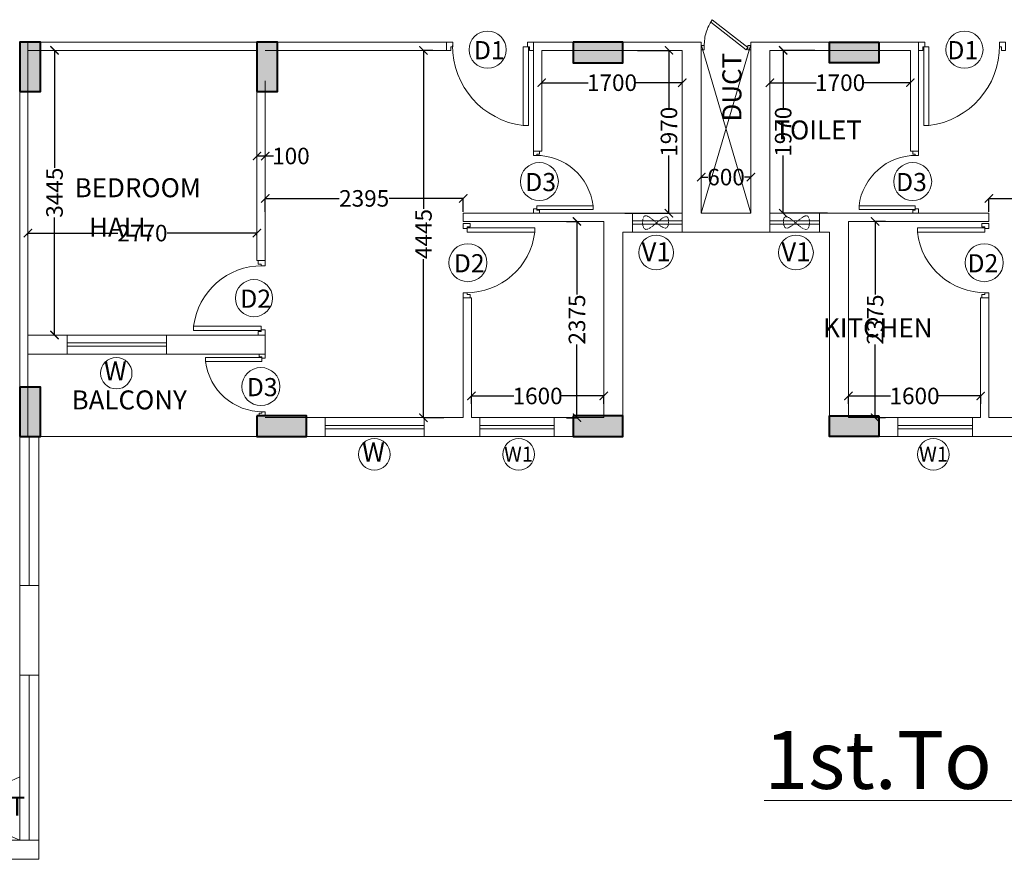
# Model space of a CAD drawing. Units: millimetres. Extents: x 305394 to 67204347, y 2584282 to 3020665.
# Drawn here: x 551007 to 562918, y 2841931 to 2852093 of the extents above; entities that cross this region are included whole.
import ezdxf

# ---------------------------------------------------------------- set-up
doc = ezdxf.new("R2010")
doc.units = ezdxf.units.MM
doc.header["$MEASUREMENT"] = 0
doc.header["$PDMODE"] = 35
doc.header["$PDSIZE"] = -1
doc.linetypes.add('HIDDEN2', pattern=[0.1875, 0.125, -0.0625])
for name, color, linetype, lineweight in [('COLUMN', 6, 'Continuous', 40), ('DOORS', 8, 'Continuous', 13), ('Text', 7, 'Continuous', 0), ('WALL', 4, 'Continuous', 30)]:
    doc.layers.add(name, color=color, linetype=linetype, lineweight=lineweight)
doc.layers.add('d', color=6, linetype='Continuous')
doc.layers.add('Legend Text', color=1, linetype='Continuous')
doc.styles.add('ARIAL', font='Arial')
doc.styles.get("Standard").update_dxf_attribs({"font": 'arial.ttf'})
doc.dimstyles.get("Standard").update_dxf_attribs({"dimtxt": 200, "dimasz": 100, "dimexe": 0.18, "dimexo": 0.0625, "dimgap": 0.09, "dimtad": 0, "dimdec": 0, "dimzin": 0, "dimdsep": 46, "dimtxsty": 'Standard', "dimblk": 'ARCHTICK', "dimcen": 0.09, "dimclrd": 256, "dimclre": 256, "dimclrt": 256, "dimadec": 0, "dimazin": 0, "dimtfac": 1, "dimtdec": 0, "dimtofl": 0, "dimtmove": 0, "dimatfit": 3, "dimfxl": 1, "dimtolj": 1, "dimtzin": 0, "dimarcsym": 0})

# ---------------------------------------------------------------- blocks, each defined once
blk = doc.blocks.new('A$C2E8C6490')
at = {"linetype": 'Continuous'}
h = blk.add_hatch(color=8, dxfattribs=at)
h.dxf.hatch_style = 1
h.paths.add_polyline_path([(0, 0.6), (0.25, 0.6), (0.25, 0), (0, 0)])
at = {"layer": 'COLUMN', "color": 3, "linetype": 'Continuous'}
blk.add_lwpolyline([(0, 0.6), (0.25, 0.6), (0.25, 0), (0, 0)], close=True, dxfattribs=at)
blk = doc.blocks.new('D12')
at = {"layer": 'DOORS', "ltscale": 0.5}
for p, q in [((-1.94, -31.72), (-34.62, -31.72)), ((-1.94, -31.72), (-1.94, -33.89)), ((-34.62, -33.89), (-1.94, -33.89))]:
    blk.add_line(p, q, dxfattribs=at)
at = {"layer": 'DOORS'}
blk.add_line((-34.62, -31.73), (-34.62, -33.89), dxfattribs=at)
for points in [[(0, 0), (-3.43, 0), (-3.43, -1.68), (-1.94, -1.68), (-1.94, -2.5), (0, -2.5), (0, -2.5), (0, 0)], [(0, -36), (-3.43, -36), (-3.43, -34.32), (-1.94, -34.32), (-1.94, -33.5), (0, -33.5), (0, -33.5), (0, -36)]]:
    blk.add_lwpolyline(points, dxfattribs=at)
at = {"layer": 'DOORS', "ltscale": 0.5}
blk.add_arc((-1.62, -35.73), 33.24, 89.5645, 173.0733, dxfattribs=at)
blk = doc.blocks.new('DUCT DOOR')
at = {"layer": 'DOORS', "color": 253, "ltscale": 0.5}
for p, q in [((328951.476, 2578455.365), (328951.808, 2578455.793)), ((328951.839, 2578455.775), (328951.504, 2578455.343)), ((328951.476, 2578455.365), (328951.504, 2578455.343))]:
    blk.add_line(p, q, dxfattribs=at)
at = {"layer": 'DOORS', "color": 253}
for points in [[(328951.476, 2578455.907), (328951.526, 2578455.907), (328951.526, 2578455.879), (328951.526, 2578455.879), (328951.526, 2578455.872), (328951.476, 2578455.872), (328951.476, 2578455.907)], [(328951.476, 2578455.308), (328951.526, 2578455.308), (328951.526, 2578455.336), (328951.526, 2578455.336), (328951.526, 2578455.343), (328951.476, 2578455.343), (328951.476, 2578455.308)]]:
    blk.add_lwpolyline(points, dxfattribs=at)
at = {"layer": 'DOORS', "color": 253, "ltscale": 0.5}
blk.add_open_spline([(328951.839, 2578455.775), (328951.77, 2578455.817), (328951.75, 2578455.826), (328951.677, 2578455.854), (328951.62, 2578455.867), (328951.551, 2578455.871), (328951.538, 2578455.872), (328951.526, 2578455.872)], degree=3, knots=[3.4418201, 3.4418201, 3.4418201, 3.4418201, 3.5588139, 3.5588139, 3.8600688, 3.8600688, 3.9269908, 3.9269908, 3.9269908, 3.9269908], dxfattribs=at)
blk = doc.blocks.new('_ArchTick')
at = {"color": 0, "linetype": 'ByBlock', "const_width": 0.15}
blk.add_lwpolyline([(-0.5, -0.5), (0.5, 0.5)], dxfattribs=at)
blk = doc.blocks.new('*D1268')
at = {"layer": 'd', "lineweight": -2, "transparency": 16777216}
for p, q in [((551428, 2851721), (551428, 2851721)), ((551428, 2851721), (551428, 2850298)), ((551428, 2848276), (551428, 2849700)), ((551428, 2848276), (551428, 2848276))]:
    blk.add_line(p, q, dxfattribs=at)
at = {"layer": 'Defpoints', "color": 0, "transparency": 16777216}
for p in [(551428, 2851721, 0), (551428, 2851721), (551428, 2848276)]:
    blk.add_point(p, dxfattribs=at)
at = {"layer": 'd', "lineweight": -2, "transparency": 16777216, "xscale": 100, "yscale": 100, "zscale": 100}
for p, rotation in [((551428, 2851721), 90), ((551428, 2848276), 270)]:
    blk.add_blockref('_ArchTick', p, dxfattribs=dict(at, rotation=rotation))
at = {"layer": 'd', "lineweight": 0, "transparency": 16777216, "insert": (551428, 2849999), "char_height": 200, "attachment_point": 5, "rotation": 90}
blk.add_mtext('\\A1;3445', dxfattribs=at)
blk = doc.blocks.new('*D1269')
at = {"layer": 'd', "lineweight": -2, "transparency": 16777216}
for p, q in [((551107, 2849483), (551107, 2849510)), ((551107, 2849510), (552192, 2849510)), ((553877, 2849510), (552792, 2849510)), ((553877, 2849483), (553877, 2849510))]:
    blk.add_line(p, q, dxfattribs=at)
at = {"layer": 'Defpoints', "color": 0, "transparency": 16777216}
for p in [(551107, 2849483, 0), (553877, 2849510), (553877, 2849483, 0)]:
    blk.add_point(p, dxfattribs=at)
at = {"layer": 'd', "lineweight": -2, "transparency": 16777216, "xscale": 100, "yscale": 100, "zscale": 100, "rotation": 180}
blk.add_blockref('_ArchTick', (551107, 2849510), dxfattribs=at)
at = {"layer": 'd', "lineweight": -2, "transparency": 16777216, "xscale": 100, "yscale": 100, "zscale": 100}
blk.add_blockref('_ArchTick', (553877, 2849510), dxfattribs=at)
at = {"layer": 'd', "lineweight": 0, "transparency": 16777216, "insert": (552492, 2849510), "char_height": 200, "attachment_point": 5}
blk.add_mtext('\\A1;2770', dxfattribs=at)
blk = doc.blocks.new('*D1400')
at = {"layer": 'd', "lineweight": -2, "transparency": 16777216}
for p, q in [((556005, 2851721), (555890, 2851721)), ((555891, 2851721), (555891, 2849802)), ((555891, 2847276), (555891, 2849195)), ((556137, 2847276), (555890, 2847276))]:
    blk.add_line(p, q, dxfattribs=at)
at = {"layer": 'Defpoints', "color": 0, "transparency": 16777216}
for p in [(555891, 2851721), (556005, 2851721, 0), (556137, 2847276, 0)]:
    blk.add_point(p, dxfattribs=at)
at = {"layer": 'd', "lineweight": -2, "transparency": 16777216, "xscale": 100, "yscale": 100, "zscale": 100}
for p, rotation in [((555891, 2851721), 90), ((555891, 2847276), 270)]:
    blk.add_blockref('_ArchTick', p, dxfattribs=dict(at, rotation=rotation))
at = {"layer": 'd', "lineweight": 0, "transparency": 16777216, "insert": (555891, 2849499), "char_height": 200, "attachment_point": 5, "rotation": 90}
blk.add_mtext('\\A1;4445', dxfattribs=at)
blk = doc.blocks.new('*D1401')
at = {"layer": 'd', "lineweight": -2, "transparency": 16777216}
for p, q in [((553977, 2849768), (553977, 2849930)), ((553977, 2849930), (554873, 2849930)), ((556372, 2849930), (555475, 2849930)), ((556372, 2849768), (556372, 2849930))]:
    blk.add_line(p, q, dxfattribs=at)
at = {"layer": 'Defpoints', "color": 0, "transparency": 16777216}
for p in [(556372, 2849930), (553977, 2849768, 0), (556372, 2849768, 0)]:
    blk.add_point(p, dxfattribs=at)
at = {"layer": 'd', "lineweight": -2, "transparency": 16777216, "xscale": 100, "yscale": 100, "zscale": 100, "rotation": 180}
blk.add_blockref('_ArchTick', (553977, 2849930), dxfattribs=at)
at = {"layer": 'd', "lineweight": -2, "transparency": 16777216, "xscale": 100, "yscale": 100, "zscale": 100}
blk.add_blockref('_ArchTick', (556372, 2849930), dxfattribs=at)
at = {"layer": 'd', "lineweight": 0, "transparency": 16777216, "insert": (555174, 2849930), "char_height": 200, "attachment_point": 5}
blk.add_mtext('\\A1;2395', dxfattribs=at)
blk = doc.blocks.new('*D1402')
at = {"layer": 'd', "lineweight": -2, "transparency": 16777216}
for p, q in [((553877, 2850443), (553877, 2850443)), ((553877, 2850443), (553977, 2850443)), ((553977, 2850443), (553977, 2850443)), ((553977, 2850443), (554077, 2850443))]:
    blk.add_line(p, q, dxfattribs=at)
at = {"layer": 'Defpoints', "color": 0, "transparency": 16777216}
for p in [(553877, 2850443, 0), (553977, 2850443, 0), (553977, 2850443)]:
    blk.add_point(p, dxfattribs=at)
at = {"layer": 'd', "lineweight": -2, "transparency": 16777216, "xscale": 100, "yscale": 100, "zscale": 100, "rotation": 180}
blk.add_blockref('_ArchTick', (553877, 2850443), dxfattribs=at)
at = {"layer": 'd', "lineweight": -2, "transparency": 16777216, "xscale": 100, "yscale": 100, "zscale": 100}
blk.add_blockref('_ArchTick', (553977, 2850443), dxfattribs=at)
at = {"layer": 'd', "lineweight": 0, "transparency": 16777216, "insert": (554288, 2850443), "char_height": 200, "attachment_point": 5}
blk.add_mtext('\\A1;100', dxfattribs=at)
blk = doc.blocks.new('*D1403')
at = {"layer": 'd', "lineweight": -2, "transparency": 16777216}
for p, q in [((556472, 2847445), (556472, 2847539)), ((556472, 2847539), (556983, 2847539)), ((558072, 2847539), (557561, 2847539)), ((558072, 2847445), (558072, 2847539))]:
    blk.add_line(p, q, dxfattribs=at)
at = {"layer": 'Defpoints', "color": 0, "transparency": 16777216}
for p in [(558072, 2847539), (556472, 2847445, 0), (558072, 2847445, 0)]:
    blk.add_point(p, dxfattribs=at)
at = {"layer": 'd', "lineweight": -2, "transparency": 16777216, "xscale": 100, "yscale": 100, "zscale": 100, "rotation": 180}
blk.add_blockref('_ArchTick', (556472, 2847539), dxfattribs=at)
at = {"layer": 'd', "lineweight": -2, "transparency": 16777216, "xscale": 100, "yscale": 100, "zscale": 100}
blk.add_blockref('_ArchTick', (558072, 2847539), dxfattribs=at)
at = {"layer": 'd', "lineweight": 0, "transparency": 16777216, "insert": (557272, 2847539), "char_height": 200, "attachment_point": 5}
blk.add_mtext('\\A1;1600', dxfattribs=at)
blk = doc.blocks.new('*D1404')
at = {"layer": 'd', "lineweight": -2, "transparency": 16777216}
for p, q in [((557623, 2849651), (557748, 2849651)), ((557748, 2849651), (557748, 2848765)), ((557748, 2847276), (557748, 2848163)), ((557623, 2847276), (557748, 2847276))]:
    blk.add_line(p, q, dxfattribs=at)
at = {"layer": 'Defpoints', "color": 0, "transparency": 16777216}
for p in [(557623, 2849651, 0), (557748, 2849651), (557623, 2847276, 0)]:
    blk.add_point(p, dxfattribs=at)
at = {"layer": 'd', "lineweight": -2, "transparency": 16777216, "xscale": 100, "yscale": 100, "zscale": 100}
for p, rotation in [((557748, 2849651), 90), ((557748, 2847276), 270)]:
    blk.add_blockref('_ArchTick', p, dxfattribs=dict(at, rotation=rotation))
at = {"layer": 'd', "lineweight": 0, "transparency": 16777216, "insert": (557748, 2848464), "char_height": 200, "attachment_point": 5, "rotation": 90}
blk.add_mtext('\\A1;2375', dxfattribs=at)
blk = doc.blocks.new('*D1405')
at = {"layer": 'd', "lineweight": -2, "transparency": 16777216}
for p, q in [((557322, 2851324), (557322, 2851330)), ((557322, 2851330), (557883, 2851330)), ((559022, 2851330), (558461, 2851330)), ((559022, 2851324), (559022, 2851330))]:
    blk.add_line(p, q, dxfattribs=at)
at = {"layer": 'Defpoints', "color": 0, "transparency": 16777216}
for p in [(557322, 2851324, 0), (559022, 2851330), (559022, 2851324, 0)]:
    blk.add_point(p, dxfattribs=at)
at = {"layer": 'd', "lineweight": -2, "transparency": 16777216, "xscale": 100, "yscale": 100, "zscale": 100, "rotation": 180}
blk.add_blockref('_ArchTick', (557322, 2851330), dxfattribs=at)
at = {"layer": 'd', "lineweight": -2, "transparency": 16777216, "xscale": 100, "yscale": 100, "zscale": 100}
blk.add_blockref('_ArchTick', (559022, 2851330), dxfattribs=at)
at = {"layer": 'd', "lineweight": 0, "transparency": 16777216, "insert": (558172, 2851330), "char_height": 200, "attachment_point": 5}
blk.add_mtext('\\A1;1700', dxfattribs=at)
blk = doc.blocks.new('*D1406')
at = {"layer": 'd', "lineweight": -2, "transparency": 16777216}
for p, q in [((558479, 2851721), (558861, 2851721)), ((558861, 2851721), (558861, 2851025)), ((558861, 2849751), (558861, 2850448)), ((558326, 2849751), (558861, 2849751))]:
    blk.add_line(p, q, dxfattribs=at)
at = {"layer": 'Defpoints', "color": 0, "transparency": 16777216}
for p in [(558479, 2851721, 0), (558861, 2851721), (558326, 2849751, 0)]:
    blk.add_point(p, dxfattribs=at)
at = {"layer": 'd', "lineweight": -2, "transparency": 16777216, "xscale": 100, "yscale": 100, "zscale": 100}
for p, rotation in [((558861, 2851721), 90), ((558861, 2849751), 270)]:
    blk.add_blockref('_ArchTick', p, dxfattribs=dict(at, rotation=rotation))
at = {"layer": 'd', "lineweight": 0, "transparency": 16777216, "insert": (558861, 2850736), "char_height": 200, "attachment_point": 5, "rotation": 90}
blk.add_mtext('\\A1;1970', dxfattribs=at)
blk = doc.blocks.new('*D1407')
at = {"layer": 'd', "lineweight": -2, "transparency": 16777216}
for p, q in [((559252, 2850188), (559252, 2850189)), ((559252, 2850188), (559330, 2850188)), ((559852, 2850188), (559773, 2850188)), ((559852, 2850188), (559852, 2850189))]:
    blk.add_line(p, q, dxfattribs=at)
at = {"layer": 'Defpoints', "color": 0, "transparency": 16777216}
for p in [(559252, 2850188, 0), (559852, 2850188, 0), (559852, 2850188)]:
    blk.add_point(p, dxfattribs=at)
at = {"layer": 'd', "lineweight": -2, "transparency": 16777216, "xscale": 100, "yscale": 100, "zscale": 100, "rotation": 180}
blk.add_blockref('_ArchTick', (559252, 2850188), dxfattribs=at)
at = {"layer": 'd', "lineweight": -2, "transparency": 16777216, "xscale": 100, "yscale": 100, "zscale": 100}
blk.add_blockref('_ArchTick', (559852, 2850188), dxfattribs=at)
at = {"layer": 'd', "lineweight": 0, "transparency": 16777216, "insert": (559552, 2850188), "char_height": 200, "attachment_point": 5}
blk.add_mtext('\\A1;600', dxfattribs=at)
blk = doc.blocks.new('*D1411')
at = {"layer": 'd', "lineweight": -2, "transparency": 16777216}
for p, q in [((562732, 2849768), (562732, 2849930)), ((562732, 2849930), (563628, 2849930)), ((565127, 2849930), (564230, 2849930)), ((565127, 2849768), (565127, 2849930))]:
    blk.add_line(p, q, dxfattribs=at)
at = {"layer": 'Defpoints', "color": 0, "transparency": 16777216}
for p in [(562732, 2849930), (562732, 2849768, 0), (565127, 2849768, 0)]:
    blk.add_point(p, dxfattribs=at)
at = {"layer": 'd', "lineweight": -2, "transparency": 16777216, "xscale": 100, "yscale": 100, "zscale": 100, "rotation": 180}
blk.add_blockref('_ArchTick', (562732, 2849930), dxfattribs=at)
at = {"layer": 'd', "lineweight": -2, "transparency": 16777216, "xscale": 100, "yscale": 100, "zscale": 100}
blk.add_blockref('_ArchTick', (565127, 2849930), dxfattribs=at)
at = {"layer": 'd', "lineweight": 0, "transparency": 16777216, "insert": (563929, 2849930), "char_height": 200, "attachment_point": 5}
blk.add_mtext('\\A1;2395', dxfattribs=at)
blk = doc.blocks.new('*D1413')
at = {"layer": 'd', "lineweight": -2, "transparency": 16777216}
for p, q in [((561032, 2847445), (561032, 2847539)), ((561032, 2847539), (561543, 2847539)), ((562632, 2847539), (562121, 2847539)), ((562632, 2847445), (562632, 2847539))]:
    blk.add_line(p, q, dxfattribs=at)
at = {"layer": 'Defpoints', "color": 0, "transparency": 16777216}
for p in [(561032, 2847539), (561032, 2847445, 0), (562632, 2847445, 0)]:
    blk.add_point(p, dxfattribs=at)
at = {"layer": 'd', "lineweight": -2, "transparency": 16777216, "xscale": 100, "yscale": 100, "zscale": 100, "rotation": 180}
blk.add_blockref('_ArchTick', (561032, 2847539), dxfattribs=at)
at = {"layer": 'd', "lineweight": -2, "transparency": 16777216, "xscale": 100, "yscale": 100, "zscale": 100}
blk.add_blockref('_ArchTick', (562632, 2847539), dxfattribs=at)
at = {"layer": 'd', "lineweight": 0, "transparency": 16777216, "insert": (561832, 2847539), "char_height": 200, "attachment_point": 5}
blk.add_mtext('\\A1;1600', dxfattribs=at)
blk = doc.blocks.new('*D1414')
at = {"layer": 'd', "lineweight": -2, "transparency": 16777216}
for p, q in [((561481, 2849651), (561355, 2849651)), ((561355, 2849651), (561355, 2848765)), ((561355, 2847276), (561355, 2848163)), ((561481, 2847276), (561355, 2847276))]:
    blk.add_line(p, q, dxfattribs=at)
at = {"layer": 'Defpoints', "color": 0, "transparency": 16777216}
for p in [(561355, 2849651), (561481, 2849651, 0), (561481, 2847276, 0)]:
    blk.add_point(p, dxfattribs=at)
at = {"layer": 'd', "lineweight": -2, "transparency": 16777216, "xscale": 100, "yscale": 100, "zscale": 100}
for p, rotation in [((561355, 2849651), 90), ((561355, 2847276), 270)]:
    blk.add_blockref('_ArchTick', p, dxfattribs=dict(at, rotation=rotation))
at = {"layer": 'd', "lineweight": 0, "transparency": 16777216, "insert": (561355, 2848464), "char_height": 200, "attachment_point": 5, "rotation": 90}
blk.add_mtext('\\A1;2375', dxfattribs=at)
blk = doc.blocks.new('*D1415')
at = {"layer": 'd', "lineweight": -2, "transparency": 16777216}
for p, q in [((560082, 2851324), (560082, 2851330)), ((560082, 2851330), (560643, 2851330)), ((561782, 2851330), (561221, 2851330)), ((561782, 2851324), (561782, 2851330))]:
    blk.add_line(p, q, dxfattribs=at)
at = {"layer": 'Defpoints', "color": 0, "transparency": 16777216}
for p in [(560082, 2851330), (560082, 2851324, 0), (561782, 2851324, 0)]:
    blk.add_point(p, dxfattribs=at)
at = {"layer": 'd', "lineweight": -2, "transparency": 16777216, "xscale": 100, "yscale": 100, "zscale": 100, "rotation": 180}
blk.add_blockref('_ArchTick', (560082, 2851330), dxfattribs=at)
at = {"layer": 'd', "lineweight": -2, "transparency": 16777216, "xscale": 100, "yscale": 100, "zscale": 100}
blk.add_blockref('_ArchTick', (561782, 2851330), dxfattribs=at)
at = {"layer": 'd', "lineweight": 0, "transparency": 16777216, "insert": (560932, 2851330), "char_height": 200, "attachment_point": 5}
blk.add_mtext('\\A1;1700', dxfattribs=at)
blk = doc.blocks.new('*D1416')
at = {"layer": 'd', "lineweight": -2, "transparency": 16777216}
for p, q in [((560625, 2851721), (560243, 2851721)), ((560243, 2851721), (560243, 2851025)), ((560243, 2849751), (560243, 2850448)), ((560778, 2849751), (560243, 2849751))]:
    blk.add_line(p, q, dxfattribs=at)
at = {"layer": 'Defpoints', "color": 0, "transparency": 16777216}
for p in [(560243, 2851721), (560625, 2851721, 0), (560778, 2849751, 0)]:
    blk.add_point(p, dxfattribs=at)
at = {"layer": 'd', "lineweight": -2, "transparency": 16777216, "xscale": 100, "yscale": 100, "zscale": 100}
for p, rotation in [((560243, 2851721), 90), ((560243, 2849751), 270)]:
    blk.add_blockref('_ArchTick', p, dxfattribs=dict(at, rotation=rotation))
at = {"layer": 'd', "lineweight": 0, "transparency": 16777216, "insert": (560243, 2850736), "char_height": 200, "attachment_point": 5, "rotation": 90}
blk.add_mtext('\\A1;1970', dxfattribs=at)

msp = doc.modelspace()

# ---------------------------------------------------------------- linework, layer by layer
at = {"color": 1, "linetype": 'Continuous', "lineweight": 0}
for p, q in [((551006.7097, 2851821.4784, 0), (555671.7097, 2851821.4784, 0)), ((551006.7097, 2847046.4784, 0), (551006.7097, 2851821.4784)), ((551006.7097, 2851821.4784, 0), (555671.7097, 2851821.4784, 0)), ((551106.7097, 2847046.4784, 0), (551106.7097, 2851821.4784, 0)), ((555671.7097, 2851821.4784, 0), (556171.7097, 2851821.4784, 0)), ((557221.7097, 2851821.4784, 0), (557221.7097, 2850501.4784, 0)), ((557221.7097, 2851821.4784, 0), (559251.7097, 2851821.4784, 0)), ((557609.2097, 2851821.4784, 0), (559251.7097, 2851821.4784, 0)), ((559251.7097, 2851821.4784, 0), (559251.7097, 2849751.4784, 0)), ((559851.7097, 2851821.4784, 0), (559851.7097, 2849751.4784, 0)), ((561494.2097, 2851821.4784, 0), (559851.7097, 2851821.4784, 0)), ((561881.7097, 2851821.4784, 0), (559851.7097, 2851821.4784, 0)), ((561881.7097, 2851821.4784, 0), (561881.7097, 2850501.4784, 0)), ((551106.7097, 2851721.4784, 0), (553876.7097, 2851721.4784, 0)), ((553976.7097, 2851721.4784, 0), (556171.7097, 2851721.4784, 0)), ((557321.7097, 2851721.4784, 0), (559021.7097, 2851721.4784, 0)), ((557321.7097, 2851721.4784, 0), (557321.7097, 2850501.4784, 0)), ((559021.7097, 2851721.4784, 0), (559021.7097, 2849521.4784, 0)), ((560081.7097, 2851721.4784, 0), (560081.7097, 2849521.4784, 0)), ((561781.7097, 2851721.4784, 0), (560081.7097, 2851721.4784, 0)), ((561781.7097, 2851721.4784, 0), (561781.7097, 2850501.4784, 0)), ((553876.7097, 2851351.4784, 0), (553876.7097, 2849176.4784, 0)), ((553976.7097, 2851351.4784, 0), (553976.7097, 2849176.4784, 0)), ((556371.7097, 2849751.4784, 0), (556371.7097, 2849651.4784, 0)), ((556371.7097, 2849751.4784, 0), (558421.7097, 2849751.4784, 0)), ((556371.7097, 2849651.4784, 0), (558071.7097, 2849651.4784, 0)), ((558071.7097, 2849651.4784, 0), (558071.7097, 2847276.4784, 0)), ((558421.7097, 2849751.4784, 0), (558421.7097, 2849521.4784, 0)), ((559251.7097, 2849751.4784, 0), (559551.7097, 2849751.4784, 0)), ((559851.7097, 2849751.4784, 0), (559551.7097, 2849751.4784, 0)), ((562731.7097, 2849751.4784, 0), (560681.7097, 2849751.4784, 0)), ((560681.7097, 2849751.4784, 0), (560681.7097, 2849521.4784, 0)), ((561031.7097, 2849651.4784, 0), (561031.7097, 2847276.4784, 0)), ((562731.7097, 2849651.4784, 0), (561031.7097, 2849651.4784, 0)), ((562731.7097, 2849751.4784, 0), (562731.7097, 2849651.4784, 0)), ((560801.7097, 2849521.4784, 0), (558301.7097, 2849521.4784, 0)), ((558301.7097, 2849521.4784, 0), (558301.7097, 2847046.4784, 0)), ((558301.7097, 2849521.4784, 0), (558421.7097, 2849521.4784, 0)), ((559021.7097, 2849521.4784, 0), (559551.7097, 2849521.4784, 0)), ((560081.7097, 2849521.4784, 0), (559551.7097, 2849521.4784, 0)), ((560801.7097, 2849521.4784, 0), (560681.7097, 2849521.4784, 0)), ((560801.7097, 2849521.4784, 0), (560801.7097, 2847046.4784, 0)), ((556371.7097, 2848726.4784, 0), (556371.7097, 2847276.4784, 0)), ((556371.7097, 2848726.4784, 0), (556471.7097, 2848726.4784, 0)), ((556471.7097, 2848726.4784, 0), (556471.7097, 2847276.4784, 0)), ((562631.7097, 2848726.4784, 0), (562631.7097, 2847276.4784, 0)), ((562731.7097, 2848726.4784, 0), (562631.7097, 2848726.4784, 0)), ((562731.7097, 2848726.4784, 0), (562731.7097, 2847276.4784, 0)), ((551106.7097, 2848276.4784, 0), (551581.7097, 2848276.4784, 0)), ((552781.7097, 2848276.4784, 0), (553976.7097, 2848276.4784, 0)), ((553976.7097, 2848276.4784, 0), (553976.7097, 2848046.4784, 0)), ((551106.7097, 2848046.4784, 0), (551581.7097, 2848046.4784, 0)), ((552781.7097, 2848046.4784, 0), (553976.7097, 2848046.4784, 0)), ((553976.7097, 2847276.4784, 0), (554701.4447, 2847276.4784, 0)), ((554701.4447, 2847046.4784, 0), (554701.4447, 2847276.4784, 0)), ((555901.4447, 2847276.4784, 0), (556371.7097, 2847276.4784, 0)), ((555901.4447, 2847276.4784, 0), (555901.4447, 2847046.4784, 0)), ((556471.7097, 2847276.4784, 0), (556571.7097, 2847276.4784, 0)), ((556571.7097, 2847046.4784, 0), (556571.7097, 2847276.4784, 0)), ((557471.7097, 2847276.4784, 0), (558071.7097, 2847276.4784, 0)), ((557471.7097, 2847046.4784, 0), (557471.7097, 2847276.4784, 0)), ((561631.7097, 2847276.4784, 0), (561031.7097, 2847276.4784, 0)), ((561631.7097, 2847046.4784, 0), (561631.7097, 2847276.4784, 0)), ((562631.7097, 2847276.4784, 0), (562531.7097, 2847276.4784, 0)), ((562531.7097, 2847046.4784, 0), (562531.7097, 2847276.4784, 0)), ((563201.9747, 2847276.4784, 0), (562731.7097, 2847276.4784, 0)), ((551006.7097, 2842161.4786, 0), (551006.7097, 2847046.4784, 0)), ((551236.7097, 2841931.479, 0), (551236.7097, 2847046.4784, 0)), ((554476.7097, 2847046.4784, 0), (554701.4447, 2847046.4784, 0)), ((555901.4447, 2847046.4784, 0), (556571.7097, 2847046.4784, 0)), ((557471.7097, 2847046.4784, 0), (558301.7097, 2847046.4784, 0)), ((561631.7097, 2847046.4784, 0), (560801.7097, 2847046.4784, 0)), ((563201.9747, 2847046.4784, 0), (562531.7097, 2847046.4784, 0)), ((551236.7097, 2842161.479, 0), (549376.7097, 2842161.479, 0)), ((551236.7097, 2841931.479, 0), (547076.7097, 2841931.479, 0))]:
    msp.add_line(p, q, dxfattribs=at)
at = {"linetype": 'Continuous', "lineweight": 0}
for p, q in [((556171.7097, 2851821.4784, 0), (556171.7097, 2851721.4784, 0)), ((557221.7097, 2850501.4784, 0), (557321.7097, 2850501.4784, 0)), ((561881.7097, 2850501.4784, 0), (561781.7097, 2850501.4784, 0)), ((553876.7097, 2849176.4784, 0), (553976.7097, 2849176.4784, 0)), ((551581.7097, 2848046.4784, 0), (551581.7097, 2848276.4784, 0)), ((552781.7097, 2848276.4784, 0), (552781.7097, 2848046.4784, 0))]:
    msp.add_line(p, q, dxfattribs=at)
at = {"color": 5, "linetype": 'Continuous', "lineweight": 0}
for p, q in [((559851.7097, 2851791.4784, 0), (559251.7097, 2849751.4784, 0)), ((559851.7097, 2849751.4784, 0), (559251.7097, 2851791.4784, 0)), ((558421.7097, 2849751.4784, 0), (559021.7097, 2849751.4784, 0)), ((558421.7097, 2849657.8751, 0), (559021.7097, 2849657.8751, 0)), ((560681.7097, 2849751.4784, 0), (560081.7097, 2849751.4784, 0)), ((560681.7097, 2849657.8751, 0), (560081.7097, 2849657.8751, 0)), ((558421.7097, 2849617.4735, 0), (559021.7097, 2849617.4735, 0)), ((560681.7097, 2849617.4735, 0), (560081.7097, 2849617.4735, 0)), ((558421.7097, 2849521.4784, 0), (559021.7097, 2849521.4784, 0)), ((560681.7097, 2849521.4784, 0), (560081.7097, 2849521.4784, 0)), ((551581.7097, 2848276.4784, 0), (552781.7097, 2848276.4784, 0)), ((551581.7097, 2848182.8751, 0), (552781.7097, 2848182.8751, 0)), ((551581.7097, 2848142.4735, 0), (552781.7097, 2848142.4735, 0)), ((551581.7097, 2848046.4784, 0), (552781.7097, 2848046.4784, 0)), ((554701.4447, 2847276.4784, 0), (555901.4447, 2847276.4784, 0)), ((556571.7097, 2847276.4784, 0), (557471.7097, 2847276.4784, 0)), ((562531.7097, 2847276.4784, 0), (561631.7097, 2847276.4784, 0)), ((554701.4447, 2847182.8751, 0), (555901.4447, 2847182.8751, 0)), ((556571.7097, 2847182.8751, 0), (557471.7097, 2847182.8751, 0)), ((562531.7097, 2847182.8751, 0), (561631.7097, 2847182.8751, 0)), ((551006.7097, 2847046.4784, 0), (553876.7097, 2847046.4784, 0)), ((554701.4447, 2847142.4735, 0), (555901.4447, 2847142.4735, 0)), ((554701.4447, 2847046.4784, 0), (555901.4447, 2847046.4784, 0)), ((556571.7097, 2847142.4735, 0), (557471.7097, 2847142.4735, 0)), ((556571.7097, 2847046.4784, 0), (557471.7097, 2847046.4784, 0)), ((562531.7097, 2847142.4735, 0), (561631.7097, 2847142.4735, 0)), ((562531.7097, 2847046.4784, 0), (561631.7097, 2847046.4784, 0)), ((551006.7097, 2842931.3505, 0), (549376.7101, 2842161.4786, 0)), ((549376.7101, 2842881.479, 0), (551006.7097, 2842161.4786, 0))]:
    msp.add_line(p, q, dxfattribs=at)
at = {"color": 5, "linetype": 'Continuous', "lineweight": 0, "extrusion": (-1.92138e-11, -1.94652e-07, 1)}
for p, q in [((551006.7097, 2847046.4784, 0), (551006.7097, 2845246.4784, -0.0004)), ((551121.7097, 2847046.4784, 0), (551121.7097, 2845246.4784, -0.0004)), ((551236.7097, 2847046.4784, 0), (551236.7097, 2845246.4784, -0.0004)), ((551006.7097, 2842161.479, -0.001), (551006.7097, 2844161.4784, -0.0006)), ((551121.7097, 2842161.479, -0.001), (551121.7097, 2844161.4784, -0.0006)), ((551236.7097, 2842161.479, -0.001), (551236.7097, 2844161.4784, -0.0006))]:
    msp.add_line(p, q, dxfattribs=at)
at = {"linetype": 'Continuous', "lineweight": 0, "extrusion": (-1.92138e-11, -1.94652e-07, 1)}
for p, q in [((551006.7097, 2845246.4784, -0.0004), (551236.7097, 2845246.4784, -0.0004)), ((551236.7097, 2844161.4784, -0.0006), (551006.7097, 2844161.4784, -0.0006))]:
    msp.add_line(p, q, dxfattribs=at)
at = {"lineweight": 0}
for centre, radius in [((556667.1659, 2851729.7334, 0), 224.4536), ((562436.2535, 2851729.7334, 0), 224.4536), ((557293.4999, 2850133.8999, 0), 229.7875), ((561809.9194, 2850133.8999, 0), 229.7875), ((558705.8584, 2849274.5411, 0), 210.1462), ((560397.5609, 2849274.5411, 0), 210.1462), ((556428.9994, 2849151.3996, 0), 229.7875), ((562674.4199, 2849151.3996, 0), 229.7875), ((553840.3652, 2848722.4196, 0), 224.4536), ((552174.9517, 2847814.5382, 0), 190.2394), ((553925.0004, 2847652.3997, 0), 229.7875), ((555297.4517, 2846832.3293, 0), 190.2394), ((557043.4521, 2846832.3295, 0), 190.2394), ((562059.9673, 2846832.3295, 0), 190.2394)]:
    msp.add_circle(centre, radius, dxfattribs=at)
at = {"linetype": 'HIDDEN2', "lineweight": 0, "ltscale": 0.5}
for points in [[(558678.1814, 2849662.7603, 0), (558563.7792, 2849714.5386, 0), (558563.7792, 2849562.9818, 0), (558845.2966, 2849698.9943, 0), (558843.168, 2849584.3552, 0), (558678.1814, 2849662.7603, 0)], [(560425.238, 2849662.7603, 0), (560539.6402, 2849714.5386, 0), (560539.6402, 2849562.9818, 0), (560258.1227, 2849698.9943, 0), (560260.2514, 2849584.3552, 0), (560425.238, 2849662.7603, 0)]]:
    msp.add_spline(points, degree=3, dxfattribs=at)

# ---------------------------------------------------------------- block references
at = {"linetype": 'Continuous', "lineweight": 0, "extrusion": (1.68663e-12, -4.41977e-13, -1), "xscale": -1000, "yscale": 1000, "zscale": -1000, "rotation": 270}
msp.add_blockref('DUCT DOOR', (-2579015159.4771, -326099746.7007, 0), dxfattribs=at)
at = {"linetype": 'Continuous', "lineweight": 0, "yscale": 1000, "zscale": 1000}
for p, xscale, rotation in [((551006.71, 2851821.4787, 0), -1000, 180), ((553876.71, 2851821.4787, 0), -1000, 180), ((551006.71, 2847646.4787, 0), -1000, 180), ((554476.71, 2847296.4781, 0), -1000, 90), ((558301.71, 2847296.4781, 0), -1000, 90), ((560801.7093, 2847296.4781, 0), 1000, 270)]:
    msp.add_blockref('A$C2E8C6490', p, dxfattribs=dict(at, xscale=xscale, rotation=rotation))
at = {"color": 7, "lineweight": 0, "extrusion": (1.68663e-12, -4.41977e-13, -1)}
for p, xscale, yscale, zscale, rotation in [((-556171.7097, 2851821.4784, 0), -29.16666666634326, 29.16666666634326, -29.16666666634326, 270.0000004898538), ((-556371.7097, 2848726.1312, 0), -25.00964320349275, 25.00964320349275, -25.00964320349275, 180.0000004898538), ((-553976.7097, 2849176.4784, 0), -25.00000000498647, 25.00000000498647, -25.00000000498647, 4.898537575570571e-07)]:
    msp.add_blockref('D12', p, dxfattribs=dict(at, xscale=xscale, yscale=yscale, zscale=zscale, rotation=rotation))
at = {"color": 1, "linetype": 'Continuous', "lineweight": 0, "yscale": 1000, "zscale": 1000}
for p, xscale, rotation in [((558301.71, 2851821.4781, 0), -1000, 90), ((560801.7093, 2851821.4781, 0), 1000, 270)]:
    msp.add_blockref('A$C2E8C6490', p, dxfattribs=dict(at, xscale=xscale, rotation=rotation))
at = {"color": 7, "lineweight": 0, "extrusion": (-1.68663e-12, -4.41977e-13, -1)}
for p, xscale, yscale, zscale, rotation in [((-562931.7097, 2851821.4784, 0), 29.16666666634326, 29.16666666634326, -29.16666666634326, 89.99999951014627), ((-562731.7097, 2848726.1312, 0), 25.00964320349275, 25.00964320349275, -25.00964320349275, 179.9999995101462)]:
    msp.add_blockref('D12', p, dxfattribs=dict(at, xscale=xscale, yscale=yscale, zscale=zscale, rotation=rotation))
at = {"color": 7, "lineweight": 0, "yscale": 20.83333332886537, "zscale": 20.83333332886537}
for p, xscale, rotation in [((557221.7097, 2850501.4784, 0), -20.83333332886537, 4.898515992834973e-07), ((561881.7097, 2850501.4784, 0), 20.83333332886537, 359.9999995101484)]:
    msp.add_blockref('D12', p, dxfattribs=dict(at, xscale=xscale, rotation=rotation))
at = {"color": 5, "lineweight": 0, "xscale": -20.83333332886537, "yscale": 20.83333332886537, "zscale": 20.83333332886537, "rotation": 180.0000004898516}
msp.add_blockref('D12', (553976.7097, 2847296.4784, 0), dxfattribs=at)

# ---------------------------------------------------------------- texts
at = {"layer": 'Legend Text', "color": 7, "lineweight": 0, "insert": (560014.4194, 2844650.8065, -10333.754), "char_height": 700, "width": 18421.650232, "attachment_point": 1, "style": 'ARIAL'}
msp.add_mtext('\\pi1545.2;{\\LTYPICAL 1st.To 8th. FLOOR PLAN}', dxfattribs=at)
at = {"layer": 'Text', "lineweight": 0, "style": 'ARIAL'}
msp.add_text('BALCONY', height=230, dxfattribs=at).set_placement((551634.9253, 2847375.989, -10333.754))
at = {"layer": 'Text', "lineweight": 0, "insert": (559507.3836, 2851690.9543, -10333.754), "char_height": 230, "width": 1759.972715, "attachment_point": 3, "rotation": 90, "style": 'ARIAL'}
msp.add_mtext('DUCT', dxfattribs=at)
at = {"layer": 'Text', "lineweight": 0, "char_height": 230, "style": 'ARIAL'}
for s, insert, width, attachment_point in [('TOILET', (561194.2261, 2850570.8213, 0), 573.904386, 9), ('BEDROOM ', (551672.4507, 2849871.9754, 0), 573.904386, 7), ('\\pi-96.329;HALL ', (574002.6162, 2849467.5565, -10333.754), 573.904386, 7), ('KITCHEN ', (562048.7249, 2848177.8215, 0), 573.904386, 9), ('DUCT', (551070.7854, 2842688.9206, -10333.754), 1759.972715, 3)]:
    msp.add_mtext(s, dxfattribs=dict(at, insert=insert, width=width, attachment_point=attachment_point))
at = {"layer": 'WALL', "lineweight": 0}
for s, insert, char_height, attachment_point in [('D1', (556501.9836, 2851613.5391, 0), 219.62895, 7), ('D1', (562601.4358, 2851613.5391, 0), 219.62895, 9), ('D3', (557122.808, 2850017.7056, 0), 219.62895, 7), ('D3', (561980.6114, 2850017.7056, 0), 219.62895, 9), ('V1', (558528.7236, 2849169.4244, 0), 230, 7), ('V1', (560574.6958, 2849169.4244, 0), 230, 9), ('D2', (556258.3075, 2849035.2053, 0), 219.62895, 7), ('D2', (562845.1118, 2849035.2053, 0), 219.62895, 9), ('D2', (553675.1829, 2848606.2253, 0), 219.62895, 7), ('W', (552025.6035, 2847727.9408, 0), 230, 7), ('D3', (553754.3085, 2847536.2054, 0), 219.62895, 7), ('W', (555148.1035, 2846745.7319, 0), 230, 7), ('W1', (556865.1039, 2846745.7321, 0), 180, 7), ('W1', (562238.3154, 2846745.7321, 0), 180, 9)]:
    msp.add_mtext_dynamic_manual_height_columns(s, width=0.18262, gutter_width=1, heights=[0], dxfattribs=dict(at, insert=insert, char_height=char_height, attachment_point=attachment_point))

# ---------------------------------------------------------------- dimensions: what is measured, and where the dimension line sits
at = {"layer": 'd', "lineweight": 0}
for base, p1, p2, angle, picture, middle in [((551427.82, 2851721.4784, 0), (551427.82, 2848276.4784, 0), (551427.82, 2851721.4784, 0), 270, '*D1268', (551427.82, 2849998.9784, 0)), ((555890.5094, 2851721.4784, 0), (556136.5772, 2847276.4784, 0), (556004.707, 2851721.4784, 0), 270, '*D1400', (555890.5094, 2849498.9784, 0)), ((558860.5985, 2851721.4784, 0), (558325.5243, 2849751.4784, 0), (558478.8479, 2851721.4784, 0), 270, '*D1406', (558860.5985, 2850736.4784, 0)), ((560242.8208, 2851721.4784, 0), (560777.8951, 2849751.4784, 0), (560624.5715, 2851721.4784, 0), 270, '*D1416', (560242.8208, 2850736.4784, 0)), ((560081.7097, 2851329.5513, 0), (561781.7097, 2851323.6254, 0), (560081.7097, 2851323.6254, 0), 180, '*D1415', (560931.7097, 2851329.5513, 0)), ((562731.7097, 2849929.85, 0), (565126.7097, 2849768.2477, 0), (562731.7097, 2849768.2477, 0), 180, '*D1411', (563929.2097, 2849929.85, 0)), ((557748.2948, 2849651.4784, 0), (557622.7969, 2847276.4784, 0), (557622.7969, 2849651.4784, 0), 270, '*D1404', (557748.2948, 2848463.9784, 0)), ((561355.1245, 2849651.4784, 0), (561480.6225, 2847276.4784, 0), (561480.6225, 2849651.4784, 0), 270, '*D1414', (561355.1245, 2848463.9784, 0)), ((561031.7097, 2847538.8646, 0), (562631.7097, 2847444.9773, 0), (561031.7097, 2847444.9773, 0), 180, '*D1413', (561831.7097, 2847538.8646, 0))]:
    dim = msp.add_linear_dim(base=base, p1=p1, p2=p2, angle=angle, dimstyle='Standard', dxfattribs=at)
    dim.commit()
    dim.dimension.update_dxf_attribs({"geometry": picture, "text_midpoint": middle})
for base, p1, p2, picture, middle in [((559021.7097, 2851329.5513, 0), (557321.7097, 2851323.6254, 0), (559021.7097, 2851323.6254, 0), '*D1405', (558171.7097, 2851329.5513, 0)), ((553976.7097, 2850443.1756, 0), (553876.7097, 2850443.1756, 0), (553976.7097, 2850443.1756, 0), '*D1402', (554287.9866, 2850443.1756, 0)), ((559851.7097, 2850188.4105, 0), (559251.7097, 2850188.4105, 0), (559851.7097, 2850188.4105, 0), '*D1407', (559551.7097, 2850188.4105, 0)), ((556371.7097, 2849929.85, 0), (553976.7097, 2849768.2477, 0), (556371.7097, 2849768.2477, 0), '*D1401', (555174.2097, 2849929.85, 0)), ((553876.7097, 2849509.8413, 0), (551106.7097, 2849482.7725, 0), (553876.7097, 2849482.7725, 0), '*D1269', (552491.7097, 2849509.8413, 0)), ((558071.7097, 2847538.8646, 0), (556471.7097, 2847444.9773, 0), (558071.7097, 2847444.9773, 0), '*D1403', (557271.7097, 2847538.8646, 0))]:
    dim = msp.add_linear_dim(base=base, p1=p1, p2=p2, dimstyle='Standard', dxfattribs=at)
    dim.commit()
    dim.dimension.update_dxf_attribs({"geometry": picture, "text_midpoint": middle})

doc.saveas('drawing.dxf')
